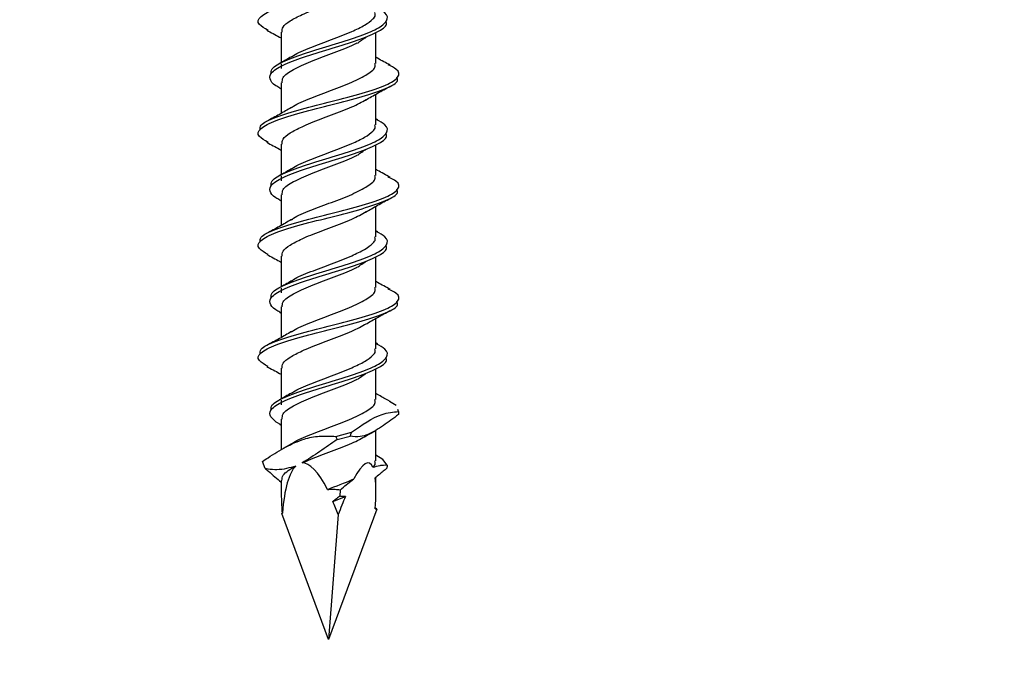
# Model space of a CAD drawing. Units: inches. Extents: x 0.1 to 10.8, y 0.2 to 8.4.
# Drawn here: x 4.2 to 4.5, y 4.4 to 4.6 of the extents above; entities that cross this region are included whole.
import ezdxf

# ---------------------------------------------------------------- set-up
doc = ezdxf.new("R2010")
doc.units = ezdxf.units.IN
doc.header["$MEASUREMENT"] = 0
doc.layers.add('FORMAT', color=7, linetype='Continuous')
doc.styles.add('SLDTEXTSTYLE0', font='TXT', dxfattribs={"width": 0.75})
doc.dimstyles.new('SLDDIMSTYLE4', dxfattribs={"dimtxt": 0.125, "dimasz": 0.13, "dimexe": 0, "dimexo": 0.0625, "dimgap": 0.03125, "dimtad": 0, "dimtih": 1, "dimtoh": 1, "dimdec": 3, "dimlfac": 0.5833333333333333, "dimrnd": 1e-09, "dimzin": 12, "dimdsep": 46, "dimtxsty": 'SLDTEXTSTYLE0', "dimsah": 1, "dimcen": 0.09, "dimadec": 0, "dimazin": 3, "dimtfac": 1, "dimtdec": 3, "dimtofl": 0, "dimtmove": 0, "dimatfit": 3, "dimfxl": 0, "dimfrac": 2, "dimtolj": 1, "dimtzin": 12, "dimarcsym": 0})

# ---------------------------------------------------------------- blocks, each defined once
blk = doc.blocks.new('_D_4')
at = {"layer": 'FORMAT'}
for p, q in [((2.980853791775663, 4.64563112409027), (2.980853791775663, 3.347588004649562)), ((4.587996648918521, 4.217059695518842), (4.587996648918521, 3.347588004649562)), ((3.606774439492065, 3.571806757632729), (3.568688502380727, 3.571806757632729)), ((3.568688502380727, 3.571806757632729), (3.568688502380727, 3.373369251666398)), ((4.196357765241841, 3.571806757632729), (4.234443702353179, 3.571806757632729)), ((4.234443702353179, 3.571806757632729), (4.234443702353179, 3.373369251666398)), ((2.980853791775663, 3.472588004649562), (3.268964669699049, 3.472588004649562)), ((4.587996648918521, 3.472588004649562), (4.297882839615819, 3.472588004649562)), ((3.568688502380727, 3.373369251666398), (3.606774439492065, 3.373369251666398)), ((4.234443702353179, 3.373369251666398), (4.196357765241841, 3.373369251666398))]:
    blk.add_line(p, q, dxfattribs=at)
for points in [[(2.980853791775663, 3.472588004649562), (3.110853791775663, 3.452588004649562), (3.110853791775663, 3.492588004649562)], [(4.587996648918521, 3.472588004649562), (4.457996648918521, 3.492588004649562), (4.457996648918521, 3.452588004649562)]]:
    blk.add_solid(points, dxfattribs=at)
at = {"layer": 'FORMAT', "char_height": 0.125, "attachment_point": 1, "style": 'SLDTEXTSTYLE0'}
for s, insert in [('11"', (3.294317851517232, 3.534502732887735)), ('279mm', (3.606774439492065, 3.534502732887735))]:
    blk.add_mtext(s, dxfattribs=dict(at, insert=insert))

msp = doc.modelspace()

# ---------------------------------------------------------------- hatches: boundary and pattern name
at = {"layer": 'FORMAT'}
h = msp.add_hatch(dxfattribs=at)
h.set_pattern_fill('AR-CONC', color=256, scale=0.5714285714285714, style=0)
h.set_pattern_definition([(50, (0, 0), (4.098629614861448, -0.358583628471972), [0.4285714285714285, -4.714285714285714]), (355, (0, 0), (-0.7928647635028572, 4.298240764000067), [0.3428571428571428, -3.771428571428571]), (100.4514, (0.3415524571428571, -0.02988194285714285), (3.305767895508695, 3.939654526062592), [0.3642296571428571, -4.006526354285714]), (46.1842, (0, 1.142857142857143), (6.098520277860825, -0.9458229390229604), [0.6428571428571428, -7.071428571428571]), (96.6356, (0.5082099714285714, 1.064038245714286), (5.34092974599259, 5.56638783371681), [0.5463445028571429, -6.009788571428571]), (351.1842, (0, 1.142857142857143), (5.340925400763584, 5.566392005287569), [0.5142857142857142, -5.657142857142857]), (21, (0.5714285714285714, 0.8571428571428571), (3.410897440676924, -2.300679375230507), [0.4285714285714285, -4.714285714285714]), (326, (0.5714285714285714, 0.8571428571428571), (1.390373325266185, 4.143714543124873), [0.3428571428571428, -3.771428571428571]), (71.4514, (0.8556699028571428, 0.6654193942857143), (4.8012721633228, 1.843031409771156), [0.3642296571428571, -4.006526354285714]), (37.50000000000001, (0, 0), (0.06948488752737499, 1.90225059332178), [0, -3.725714285714285, 0, -3.828571428571428, 0, -3.785714285714286]), (7.499999999999999, (0, 0), (1.503254499669421, 2.253781210756344), [0, -2.182857142857143, 0, -3.64, 0, -1.442857142857143]), (-32.5, (-1.274285714285714, 0), (3.050413920985194, -0.1288849813393129), [0, -1.428571428571428, 0, -4.457142857142856, 0, -5.914285714285714]), (-42.5, (-1.845714285714286, 0), (3.332492396242207, 0.572028470470387), [0, -1.857142857142857, 0, -2.96, 0, -4.199999999999999])])
h.paths.add_polyline_path([(4.587996648918521, 4.267059695518842), (4.587996648918521, 4.69563112409027), (2.980853791775664, 4.69563112409027), (2.980853791775664, 4.981345409804556), (2.695139506061378, 4.981345409804556), (2.695139506061378, 4.267059695518841)], flags=0)

# ---------------------------------------------------------------- linework, layer by layer
at = {"color": 7, "linetype": 'Continuous', "lineweight": 25}
for p, q in [((4.290228791775664, 4.555813053663137), (4.290228791775664, 4.548014182321268)), ((4.314335934632807, 4.547832615231775), (4.314335934632807, 4.555661400672534)), ((4.290228791775664, 4.547709377647807), (4.290228791775664, 4.546479391050854)), ((4.289875274268634, 4.541538535370441), (4.290228791775664, 4.541338822928832)), ((4.290228791775664, 4.542880284106205), (4.290228791775664, 4.535085863120363)), ((4.314335934632807, 4.532193558597311), (4.314335934632807, 4.539979108252727)), ((4.314817615481049, 4.533456016107777), (4.314335934632807, 4.533728468035553)), ((4.290228791775664, 4.527241625091707), (4.290228791775664, 4.519442753749839)), ((4.314335934632807, 4.519261186660347), (4.314335934632807, 4.527089972101106)), ((4.290228791775664, 4.51913794907638), (4.290228791775664, 4.517907962479425)), ((4.290228791775664, 4.514308855534775), (4.290228791775664, 4.506514434548935)), ((4.289875274268634, 4.512967106799013), (4.290228791775664, 4.512767394357404)), ((4.314335934632807, 4.503622130025883), (4.314335934632807, 4.511407679681297)), ((4.314817615481049, 4.504884587536347), (4.314335934632807, 4.505157039464124)), ((4.290228791775664, 4.498670196520279), (4.290228791775664, 4.49087132517841)), ((4.314335934632807, 4.490689758088918), (4.314335934632807, 4.498518543529677)), ((4.290228791775664, 4.490566520504951), (4.290228791775664, 4.489336533907997)), ((4.290228791775664, 4.485737426963347), (4.290228791775664, 4.477943005977506)), ((4.289875274268634, 4.484395678227584), (4.290228791775664, 4.484195965785975)), ((4.314335934632807, 4.475050701454454), (4.314335934632807, 4.482836251109869)), ((4.314817615481049, 4.476313158964919), (4.314335934632807, 4.476585610892696)), ((4.290228791775664, 4.47009876794885), (4.290228791775664, 4.462299896606981)), ((4.314335934632807, 4.462118329517489), (4.314335934632807, 4.469947114958248)), ((4.290228791775664, 4.461995091933522), (4.290228791775664, 4.460765105336568)), ((4.3179887454168, 4.461661969690678), (4.317410910799222, 4.461975232090241)), ((4.319554834350275, 4.460578909050061), (4.317798557077174, 4.461679469998995)), ((4.320099101262124, 4.459104783472362), (4.319911383283565, 4.45961321025261)), ((4.288887595136586, 4.456415577701952), (4.29017369666368, 4.455775522265456)), ((4.289875274268634, 4.455824249656156), (4.290228791775664, 4.455624537214546)), ((4.290228791775664, 4.457165998391918), (4.290228791775664, 4.449313958635774)), ((4.304120849969632, 4.4527311255752), (4.308171916354203, 4.453800192167939)), ((4.311720520299532, 4.452763036464874), (4.314068694225464, 4.454111371547162)), ((4.314335934632807, 4.446479272883026), (4.314335934632807, 4.45422306204467)), ((4.292827141895439, 4.450869259396195), (4.290692756315796, 4.449639005313703)), ((4.304457438229408, 4.451925133936403), (4.307760292961292, 4.452796259564237)), ((4.286130430147322, 4.444539497395159), (4.285451037337112, 4.446371376758311)), ((4.316132569484663, 4.446887901594982), (4.314335934632807, 4.447984616445938)), ((4.317200336668201, 4.445440235880581), (4.316132569484663, 4.446887901594982)), ((4.290228791775664, 4.441526441866538), (4.290228791775664, 4.438647934831813)), ((4.314335934632807, 4.438647934831813), (4.314335934632807, 4.442276899548396)), ((4.305250125165209, 4.439151208565377), (4.305122273062838, 4.437507137247433)), ((4.303419125720074, 4.436159697886922), (4.306577638389273, 4.437397093413977)), ((4.290380077068653, 4.433080970930229), (4.290516827391086, 4.433187994064849)), ((4.302282363204236, 4.400988266947412), (4.290380077068653, 4.433080970930229)), ((4.314611126415173, 4.434230901488016), (4.302282363204236, 4.400988266947412)), ((4.314611126415173, 4.434230901488016), (4.314182951816327, 4.434559804493056)), ((4.314183215820499, 4.434266608233859), (4.314611126415173, 4.434230901488016)), ((4.304755997631045, 4.432797140925826), (4.302282363204236, 4.400988266947412))]:
    msp.add_line(p, q, dxfattribs=at)
for major_axis, ratio, start_param, end_param in [((-0.006929865217447429, 0.04495884832654262), 0.2193634918974166, 5.694490054409199, 6.264786457532769), ((0.01029607372127295, 0.04496164065865838), 0.1393928665674823, 6.091995316156376, 6.74458546851657), ((-0.006929865217447429, 0.04495884832654262), 0.2193634918974166, 0.1530087390784996, 0.7392344963060958), ((0.01029607372127295, 0.04496164065865838), 0.1393928665674823, 5.577031350422604, 5.899405038130606), ((-0.01029607372127384, 0.04496164065865838), 0.1393928665675192, 0.5467999434832139, 0.7442780705519194), ((-0.006929865217447429, 0.04495884832654262), 0.2193634918974166, 5.463987779035772, 5.576226757404847), ((0.01029607372127295, 0.04496164065865838), 0.1393928665674823, 0.659639193937478, 0.8173078547723166)]:
    msp.add_ellipse((4.302282363204236, 4.400988266947412), major_axis=major_axis, ratio=ratio, start_param=start_param, end_param=end_param, dxfattribs=at)
for points, knots in [([(4.286920662526563, 4.556247232775938), (4.286015443895303, 4.556752492547168), (4.283892703906225, 4.557937327993793), (4.284608169645584, 4.559796580233394), (4.288483645382415, 4.561828091030956), (4.295185734544638, 4.563859512613751), (4.303246861548245, 4.565894111542027), (4.311190792724805, 4.567934243278115), (4.317153400840708, 4.569980916024735), (4.320210179274705, 4.571602507265254), (4.319824894252763, 4.572541737152408), (4.319717959670585, 4.572802417297838)], [0, 0, 0, 0, 0.09143614630011, 0.214417995272829, 0.3373347467847283, 0.460253311988682, 0.5832405676571111, 0.7063620944860398, 0.8296088801488813, 0.952708508842799, 1, 1, 1, 1]), ([(4.290509652562362, 4.555813053663137), (4.290486817066048, 4.556239872763754), (4.290435713459891, 4.557195052144064), (4.292378158792511, 4.558657886253239), (4.29499079658701, 4.56005098205049), (4.298584519025786, 4.561558819387855), (4.303067517237967, 4.563246155878046), (4.308379898595511, 4.56523579299042), (4.310751539511338, 4.566553047408295), (4.311896061323494, 4.567188736564842)], [0, 0, 0, 0, 0.1122117706333164, 0.2511189620657387, 0.3907948962356877, 0.4756038306642381, 0.6542819349315084, 0.8331611401680262, 1, 1, 1, 1]), ([(4.287630986095001, 4.545125525794332), (4.287635182228017, 4.545570525522401), (4.287645768710664, 4.546693221557207), (4.290938580359831, 4.548491966904685), (4.296490054625109, 4.550523210691248), (4.303295288489958, 4.55255719302048), (4.309870709311968, 4.554596078406475), (4.314981435224142, 4.556642719676173), (4.317485007972289, 4.5586830192399), (4.317357746105288, 4.560493501081927), (4.315286436774239, 4.561623908005605), (4.314456489085691, 4.562076847892159)], [0, 0, 0, 0, 0.07880473057734848, 0.1988175564217081, 0.318821135856132, 0.4388837516956837, 0.5590725395716613, 0.6794147381188405, 0.7996347699134972, 0.9197161635478112, 1, 1, 1, 1]), ([(4.289899562046762, 4.54153595330119), (4.289546552334646, 4.541733333581106), (4.288188963900987, 4.542492409538084), (4.287038925029212, 4.543857484038702), (4.287650990559729, 4.545671745674462), (4.290869914457368, 4.547599687864403), (4.296510963649588, 4.549630200869204), (4.303280334273454, 4.551664368262109), (4.309909656232251, 4.55370324464724), (4.314840494150729, 4.555749736425975), (4.317331537035476, 4.557354314695125), (4.31698596460256, 4.558275879596879), (4.316894957001494, 4.5585185766495)], [0, 0, 0, 0, 0.03557565305759683, 0.1368152021130003, 0.2378408854886139, 0.3575944715524378, 0.4773388311795019, 0.5971420996871182, 0.7170712676868648, 0.8371535149753261, 0.9571138594037436, 1, 1, 1, 1]), ([(4.292872562331384, 4.549450593731929), (4.293034651057855, 4.549582098925214), (4.294031388926979, 4.550390768405115), (4.297740038437675, 4.551876206980406), (4.303065071211543, 4.553910808357778), (4.308027999031041, 4.555802945785423), (4.311658160698916, 4.557560577916596), (4.313458068568348, 4.558924484681853), (4.314347343965809, 4.560001154683328), (4.314151348081873, 4.560540816616557), (4.314069933213004, 4.56076498716874)], [0, 0, 0, 0, 0.03488534769657611, 0.2145216874959281, 0.3942527134421204, 0.5741860254136208, 0.7159742775970007, 0.8568912738261172, 0.9405539650043246, 1, 1, 1, 1]), ([(4.286540793768332, 4.556275699768701), (4.287637306908031, 4.555697267355796), (4.288888830944134, 4.555037063622888), (4.290081117853856, 4.554349929406372), (4.290228791775664, 4.55426482253844)], [0, 0, 0, 0, 0.8761422937684819, 0.9999999999999999, 0.9999999999999999, 0.9999999999999999, 0.9999999999999999]), ([(4.309623719971465, 4.552995003155999), (4.309991669214441, 4.553253930638128), (4.310728810333494, 4.553772660048701), (4.311507380220297, 4.554288946776794), (4.31189732139945, 4.554547525305126)], [0, 0, 0, 0, 0.4991571267237642, 1, 1, 1, 1]), ([(4.290500202005015, 4.542880284106205), (4.290493242023775, 4.543325073515559), (4.290475672673775, 4.544447872635199), (4.293138225302195, 4.546245910635349), (4.297631335548391, 4.548277268375624), (4.3030310005287, 4.550311339806674), (4.307401401820304, 4.551895972861154), (4.309096813193364, 4.552804224884327), (4.309520548012996, 4.553031224663457)], [0, 0, 0, 0, 0.1314229268044024, 0.3317559802744641, 0.5320724948659439, 0.7324945961050714, 0.9331422710314919, 1, 1, 1, 1]), ([(4.292811175380459, 4.549506316534742), (4.292312234748454, 4.549211005816699), (4.29130857605566, 4.548616964862267), (4.290269592893312, 4.548034592665975), (4.289747110927422, 4.547741730393491)], [0, 0, 0, 0, 0.4971218159984923, 1, 1, 1, 1]), ([(4.317988745416801, 4.547376255404964), (4.316901526487697, 4.547950120804435), (4.315660942675561, 4.548604936597163), (4.314481714534318, 4.549287230128165), (4.314335934632807, 4.549371577406077)], [0, 0, 0, 0, 0.8763768465041005, 1, 1, 1, 1]), ([(4.284840721589243, 4.530838072831995), (4.284812757895445, 4.531264846611322), (4.284740378673999, 4.532369477283675), (4.28859467860789, 4.534149416376891), (4.295152974170318, 4.536180966920822), (4.303266828902404, 4.538215540455309), (4.311143652538338, 4.540255644665065), (4.31732206022387, 4.542302453056426), (4.320371691511394, 4.544341480923793), (4.320413069245523, 4.54605048008266), (4.318243048470712, 4.547079929843807), (4.31750081142713, 4.547432044328654)], [0, 0, 0, 0, 0.0771883093612746, 0.1997886894598879, 0.3223908785823533, 0.4450615813691493, 0.5678662097202899, 0.6907957745057209, 0.8135785610847449, 0.9362361414753811, 0.9999999999999999, 0.9999999999999999, 0.9999999999999999, 0.9999999999999999]), ([(4.292870719218313, 4.536516587717446), (4.293033351596447, 4.536648564534628), (4.294030436122167, 4.537457702565295), (4.297742161047047, 4.538943732724469), (4.303057042415043, 4.540977806366428), (4.308438002289013, 4.543016755172339), (4.312401498416653, 4.545063041661928), (4.314411843342506, 4.546667857754137), (4.314133038369701, 4.547589700930022), (4.314059570650825, 4.547832615231775)], [0, 0, 0, 0, 0.03505021861079897, 0.2148897470525955, 0.3948240687417769, 0.5749609052642193, 0.7553438451520839, 0.935530814156518, 1, 1, 1, 1]), ([(4.286920662526563, 4.52767580420451), (4.286015443895303, 4.528181063975739), (4.283892703906225, 4.529365899422364), (4.284608169645584, 4.531225151661966), (4.288483645382415, 4.533256662459528), (4.295185734544638, 4.535288084042323), (4.303246861548245, 4.537322682970599), (4.311190792724805, 4.539362814706686), (4.317153400840707, 4.541409487453306), (4.320210179274705, 4.543031078693825), (4.319824894252763, 4.543970308580979), (4.319717959670585, 4.54423098872641)], [0, 0, 0, 0, 0.0914361463001097, 0.2144179952728287, 0.337334746784728, 0.4602533119886822, 0.5832405676571106, 0.7063620944860395, 0.8296088801488813, 0.9527085088427989, 1, 1, 1, 1]), ([(4.311720520299533, 4.538477322179159), (4.312731984789759, 4.539066667838489), (4.314781667894324, 4.540260947867444), (4.316933813874017, 4.541408646049041), (4.318023932640139, 4.541989985482987)], [0, 0, 0, 0, 0.4934735950033007, 1, 1, 1, 1]), ([(4.290509652562362, 4.527241625091707), (4.290486817066048, 4.527668444192326), (4.290435713459891, 4.528623623572636), (4.292378158792511, 4.530086457681811), (4.29499079658701, 4.531479553479062), (4.298584519025786, 4.532987390816427), (4.303067517237967, 4.534674727306617), (4.308379898595511, 4.536664364418992), (4.310751539511338, 4.537981618836866), (4.311896061323494, 4.538617307993413)], [0, 0, 0, 0, 0.1122117706333165, 0.2511189620657384, 0.3907948962356883, 0.4756038306642386, 0.6542819349315075, 0.8331611401680253, 1, 1, 1, 1]), ([(4.292827141895439, 4.536583545110481), (4.291823591233159, 4.535996232824957), (4.289793235703634, 4.534807999095172), (4.287656556548288, 4.533667381709893), (4.28657598099167, 4.533090541119249)], [0, 0, 0, 0, 0.4942733662585118, 1, 1, 1, 1]), ([(4.287630986095001, 4.516554097222904), (4.287635182228017, 4.516999096950973), (4.287645768710664, 4.518121792985778), (4.290938580359831, 4.519920538333256), (4.296490054625109, 4.521951782119819), (4.303295288489958, 4.523985764449051), (4.309870709311968, 4.526024649835047), (4.314981435224142, 4.528071291104744), (4.317485007972289, 4.53011159066847), (4.317357746105288, 4.531922072510499), (4.315286436774239, 4.533052479434176), (4.314456489085691, 4.533505419320731)], [0, 0, 0, 0, 0.07880473057734855, 0.1988175564217083, 0.3188211358561321, 0.4388837516956839, 0.5590725395716615, 0.6794147381188401, 0.7996347699134968, 0.9197161635478108, 1, 1, 1, 1]), ([(4.292872562331384, 4.5208791651605), (4.293034651057855, 4.521010670353785), (4.294031388926979, 4.521819339833686), (4.297740038437675, 4.523304778408978), (4.303065071211543, 4.52533937978635), (4.308027999031041, 4.527231517213995), (4.311658160698916, 4.528989149345167), (4.313458068568348, 4.530353056110425), (4.314347343965808, 4.531429726111899), (4.314151348081873, 4.531969388045129), (4.314069933213004, 4.532193558597311)], [0, 0, 0, 0, 0.03488534769657689, 0.2145216874959289, 0.3942527134421212, 0.5741860254136216, 0.7159742775970006, 0.8568912738261175, 0.9405539650043246, 1, 1, 1, 1]), ([(4.289899562046762, 4.512964524729761), (4.289546552334646, 4.513161905009677), (4.288188963900987, 4.513920980966656), (4.287038925029212, 4.515286055467274), (4.287650990559729, 4.517100317103034), (4.290869914457368, 4.519028259292974), (4.296510963649588, 4.521058772297776), (4.303280334273454, 4.52309293969068), (4.30990965623225, 4.525131816075811), (4.314840494150729, 4.527178307854546), (4.317331537035476, 4.528782886123697), (4.316985964602559, 4.52970445102545), (4.316894957001494, 4.529947148078071)], [0, 0, 0, 0, 0.03557565305759579, 0.1368152021129974, 0.2378408854886088, 0.35759447155243, 0.4773388311794922, 0.5971420996871061, 0.7170712676868504, 0.8371535149753088, 0.9571138594037238, 0.9999999999999999, 0.9999999999999999, 0.9999999999999999, 0.9999999999999999]), ([(4.286540793768332, 4.527704271197273), (4.28763730690803, 4.527125838784368), (4.288888830944133, 4.526465635051459), (4.290081117853856, 4.525778500834942), (4.290228791775664, 4.525693393967011)], [0, 0, 0, 0, 0.8761422937684819, 0.9999999999999999, 0.9999999999999999, 0.9999999999999999, 0.9999999999999999]), ([(4.309623719971465, 4.524423574584571), (4.309991669214441, 4.524682502066699), (4.310728810333494, 4.525201231477272), (4.311507380220298, 4.525717518205365), (4.31189732139945, 4.525976096733697)], [0, 0, 0, 0, 0.499157126723776, 1, 1, 1, 1]), ([(4.290500202005015, 4.514308855534775), (4.290493242023775, 4.514753644944131), (4.290475672673775, 4.51587644406377), (4.293138225302195, 4.517674482063921), (4.297631335548391, 4.519705839804196), (4.3030310005287, 4.521739911235246), (4.307401401820304, 4.523324544289726), (4.309096813193364, 4.524232796312899), (4.309520548012996, 4.524459796092029)], [0, 0, 0, 0, 0.1314229268044023, 0.3317559802744647, 0.5320724948659439, 0.732494596105071, 0.933142271031493, 1, 1, 1, 1]), ([(4.292811175380458, 4.520934887963314), (4.292312234748453, 4.520639577245269), (4.29130857605566, 4.520045536290839), (4.290269592893312, 4.519463164094547), (4.289747110927422, 4.519170301822062)], [0, 0, 0, 0, 0.4971218159984778, 0.9999999999999999, 0.9999999999999999, 0.9999999999999999, 0.9999999999999999]), ([(4.3179887454168, 4.518804826833534), (4.316901526487697, 4.519378692233007), (4.315660942675561, 4.520033508025734), (4.314481714534318, 4.520715801556737), (4.314335934632807, 4.520800148834649)], [0, 0, 0, 0, 0.8763768465040874, 1, 1, 1, 1]), ([(4.284840721589243, 4.502266644260566), (4.284812757895445, 4.502693418039893), (4.284740378673999, 4.503798048712246), (4.28859467860789, 4.505577987805464), (4.295152974170318, 4.507609538349393), (4.303266828902404, 4.509644111883881), (4.311143652538338, 4.511684216093637), (4.31732206022387, 4.513731024484997), (4.320371691511394, 4.515770052352364), (4.320413069245523, 4.517479051511232), (4.318243048470712, 4.518508501272379), (4.31750081142713, 4.518860615757226)], [0, 0, 0, 0, 0.0771883093612746, 0.1997886894598879, 0.3223908785823528, 0.4450615813691494, 0.56786620972029, 0.690795774505721, 0.8135785610847448, 0.936236141475381, 1, 1, 1, 1]), ([(4.292870719218313, 4.507945159146018), (4.293033351596447, 4.5080771359632), (4.294030436122167, 4.508886273993866), (4.297742161047047, 4.510372304153041), (4.303057042415042, 4.512406377794999), (4.308438002289013, 4.514445326600911), (4.312401498416653, 4.516491613090499), (4.314411843342506, 4.518096429182708), (4.314133038369701, 4.519018272358593), (4.314059570650825, 4.519261186660347)], [0, 0, 0, 0, 0.03505021861079897, 0.2148897470525969, 0.3948240687417778, 0.5749609052642191, 0.7553438451520839, 0.935530814156518, 1, 1, 1, 1]), ([(4.286920662526563, 4.499104375633081), (4.286015443895303, 4.499609635404311), (4.283892703906225, 4.500794470850936), (4.284608169645584, 4.502653723090536), (4.288483645382415, 4.504685233888099), (4.295185734544638, 4.506716655470894), (4.303246861548245, 4.50875125439917), (4.311190792724804, 4.510791386135257), (4.317153400840708, 4.512838058881878), (4.320210179274705, 4.514459650122396), (4.319824894252763, 4.515398880009551), (4.319717959670585, 4.515659560154981)], [0, 0, 0, 0, 0.0914361463001099, 0.2144179952728289, 0.3373347467847282, 0.4602533119886819, 0.5832405676571109, 0.7063620944860396, 0.8296088801488816, 0.9527085088427988, 0.9999999999999999, 0.9999999999999999, 0.9999999999999999, 0.9999999999999999]), ([(4.311720520299532, 4.509905893607731), (4.312731984789759, 4.51049523926706), (4.314781667894324, 4.511689519296016), (4.316933813874017, 4.512837217477612), (4.318023932640139, 4.513418556911558)], [0, 0, 0, 0, 0.493473595003299, 1, 1, 1, 1]), ([(4.290509652562362, 4.498670196520279), (4.290486817066048, 4.499097015620896), (4.290435713459891, 4.500052195001207), (4.292378158792511, 4.501515029110382), (4.29499079658701, 4.502908124907633), (4.298584519025786, 4.504415962244999), (4.303067517237967, 4.506103298735188), (4.308379898595511, 4.508092935847563), (4.310751539511338, 4.509410190265437), (4.311896061323494, 4.510045879421985)], [0, 0, 0, 0, 0.1122117706333162, 0.2511189620657389, 0.3907948962356875, 0.4756038306642393, 0.654281934931508, 0.8331611401680262, 0.9999999999999999, 0.9999999999999999, 0.9999999999999999, 0.9999999999999999]), ([(4.292827141895439, 4.508012116539052), (4.291823591233159, 4.507424804253529), (4.289793235703634, 4.506236570523743), (4.287656556548288, 4.505095953138465), (4.28657598099167, 4.504519112547821)], [0, 0, 0, 0, 0.4942733662585133, 1, 1, 1, 1]), ([(4.287630986095001, 4.487982668651475), (4.287635182228017, 4.488427668379544), (4.287645768710664, 4.489550364414349), (4.290938580359831, 4.491349109761828), (4.296490054625109, 4.493380353548391), (4.303295288489958, 4.495414335877623), (4.309870709311968, 4.497453221263619), (4.314981435224142, 4.499499862533315), (4.317485007972289, 4.501540162097042), (4.317357746105288, 4.50335064393907), (4.315286436774239, 4.504481050862748), (4.314456489085691, 4.504933990749302)], [0, 0, 0, 0, 0.07880473057734849, 0.198817556421708, 0.318821135856132, 0.4388837516956838, 0.5590725395716613, 0.6794147381188405, 0.7996347699134971, 0.9197161635478112, 1, 1, 1, 1]), ([(4.292872562331384, 4.492307736589072), (4.293034651057855, 4.492439241782356), (4.294031388926979, 4.493247911262258), (4.297740038437675, 4.494733349837549), (4.303065071211543, 4.49676795121492), (4.308027999031041, 4.498660088642566), (4.311658160698916, 4.500417720773739), (4.313458068568348, 4.501781627538996), (4.314347343965808, 4.50285829754047), (4.314151348081873, 4.5033979594737), (4.314069933213004, 4.503622130025883)], [0, 0, 0, 0, 0.0348853476965761, 0.2145216874959282, 0.3942527134421203, 0.5741860254136216, 0.7159742775970005, 0.8568912738261167, 0.9405539650043242, 1, 1, 1, 1]), ([(4.289899562046762, 4.484393096158333), (4.289546552334646, 4.484590476438249), (4.288188963900987, 4.485349552395227), (4.287038925029212, 4.486714626895846), (4.287650990559729, 4.488528888531605), (4.290869914457368, 4.490456830721546), (4.296510963649588, 4.492487343726348), (4.303280334273453, 4.494521511119252), (4.30990965623225, 4.496560387504382), (4.314840494150729, 4.498606879283117), (4.317331537035476, 4.500211457552268), (4.316985964602559, 4.501133022454022), (4.316894957001494, 4.501375719506642)], [0, 0, 0, 0, 0.0355756530575961, 0.1368152021129976, 0.237840885488609, 0.3575944715524307, 0.4773388311794923, 0.597142099687106, 0.7170712676868503, 0.8371535149753089, 0.957113859403724, 1, 1, 1, 1]), ([(4.286540793768332, 4.499132842625844), (4.28763730690803, 4.498554410212939), (4.288888830944133, 4.497894206480031), (4.290081117853855, 4.497207072263514), (4.290228791775664, 4.497121965395584)], [0, 0, 0, 0, 0.8761422937684922, 1, 1, 1, 1]), ([(4.290500202005014, 4.485737426963347), (4.290493242023775, 4.486182216372702), (4.290475672673775, 4.487305015492342), (4.293138225302195, 4.489103053492492), (4.297631335548391, 4.491134411232767), (4.3030310005287, 4.493168482663817), (4.307401401820304, 4.494753115718296), (4.309096813193364, 4.495661367741469), (4.309520548012996, 4.495888367520601)], [0, 0, 0, 0, 0.1314229268044023, 0.3317559802744641, 0.5320724948659443, 0.732494596105072, 0.9331422710314923, 1, 1, 1, 1]), ([(4.309623719971465, 4.495852146013142), (4.309991669214441, 4.49611107349527), (4.310728810333494, 4.496629802905844), (4.311507380220297, 4.497146089633937), (4.31189732139945, 4.497404668162269)], [0, 0, 0, 0, 0.4991571267237667, 0.9999999999999999, 0.9999999999999999, 0.9999999999999999, 0.9999999999999999]), ([(4.292811175380458, 4.492363459391886), (4.292312234748453, 4.492068148673841), (4.29130857605566, 4.49147410771941), (4.290269592893312, 4.490891735523118), (4.289747110927422, 4.490598873250634)], [0, 0, 0, 0, 0.4971218159984699, 1, 1, 1, 1]), ([(4.292870719218313, 4.479373730574588), (4.293033351596447, 4.479505707391771), (4.294030436122167, 4.480314845422438), (4.297742161047047, 4.481800875581612), (4.303057042415043, 4.483834949223571), (4.308438002289013, 4.485873898029483), (4.312401498416653, 4.48792018451907), (4.314411843342506, 4.489525000611279), (4.314133038369701, 4.490446843787164), (4.314059570650825, 4.490689758088918)], [0, 0, 0, 0, 0.03505021861079996, 0.2148897470525973, 0.3948240687417786, 0.5749609052642197, 0.755343845152084, 0.935530814156518, 1, 1, 1, 1]), ([(4.3179887454168, 4.490233398262107), (4.316901526487697, 4.490807263661578), (4.31566094267556, 4.491462079454306), (4.314481714534318, 4.492144372985308), (4.314335934632807, 4.49222872026322)], [0, 0, 0, 0, 0.8763768465040869, 1, 1, 1, 1]), ([(4.284840721589243, 4.473695215689137), (4.284812757895445, 4.474121989468464), (4.284740378673999, 4.475226620140818), (4.28859467860789, 4.477006559234035), (4.295152974170318, 4.479038109777964), (4.303266828902403, 4.481072683312452), (4.311143652538338, 4.483112787522209), (4.31732206022387, 4.485159595913569), (4.320371691511394, 4.487198623780936), (4.320413069245523, 4.488907622939803), (4.318243048470711, 4.48993707270095), (4.31750081142713, 4.490289187185796)], [0, 0, 0, 0, 0.07718830936127466, 0.199788689459888, 0.322390878582353, 0.4450615813691496, 0.5678662097202897, 0.6907957745057208, 0.8135785610847448, 0.9362361414753811, 1, 1, 1, 1]), ([(4.286920662526563, 4.470532947061653), (4.286015443895303, 4.471038206832882), (4.283892703906225, 4.472223042279508), (4.284608169645584, 4.474082294519108), (4.288483645382415, 4.47611380531667), (4.295185734544638, 4.478145226899466), (4.303246861548245, 4.480179825827742), (4.311190792724804, 4.482219957563829), (4.317153400840707, 4.48426663031045), (4.320210179274705, 4.485888221550969), (4.319824894252763, 4.486827451438122), (4.319717959670585, 4.487088131583553)], [0, 0, 0, 0, 0.09143614630010984, 0.2144179952728288, 0.3373347467847281, 0.4602533119886822, 0.5832405676571112, 0.7063620944860395, 0.8296088801488813, 0.9527085088427989, 1, 1, 1, 1]), ([(4.311720520299532, 4.481334465036302), (4.312731984789759, 4.481923810695632), (4.314781667894324, 4.483118090724586), (4.316933813874017, 4.484265788906184), (4.318023932640139, 4.48484712834013)], [0, 0, 0, 0, 0.493473595003304, 1, 1, 1, 1]), ([(4.290509652562362, 4.47009876794885), (4.290486817066048, 4.470525587049469), (4.290435713459891, 4.471480766429779), (4.292378158792511, 4.472943600538954), (4.29499079658701, 4.474336696336205), (4.298584519025786, 4.47584453367357), (4.303067517237967, 4.47753187016376), (4.308379898595511, 4.479521507276135), (4.310751539511338, 4.480838761694009), (4.311896061323494, 4.481474450850556)], [0, 0, 0, 0, 0.1122117706333162, 0.2511189620657389, 0.3907948962356875, 0.4756038306642382, 0.6542819349315074, 0.8331611401680264, 1, 1, 1, 1]), ([(4.292827141895439, 4.479440687967624), (4.291823591233159, 4.478853375682101), (4.289793235703634, 4.477665141952315), (4.287656556548288, 4.476524524567036), (4.28657598099167, 4.475947683976393)], [0, 0, 0, 0, 0.4942733662585168, 1, 1, 1, 1]), ([(4.287630986095001, 4.459411240080046), (4.287635182228017, 4.459856239808116), (4.287645768710664, 4.46097893584292), (4.290938580359831, 4.462777681190399), (4.296490054625109, 4.464808924976962), (4.303295288489958, 4.466842907306194), (4.309870709311968, 4.46888179269219), (4.314981435224142, 4.470928433961887), (4.317485007972289, 4.472968733525613), (4.317357746105288, 4.474779215367642), (4.315286436774239, 4.47590962229132), (4.314456489085691, 4.476362562177874)], [0, 0, 0, 0, 0.07880473057734873, 0.1988175564217082, 0.3188211358561322, 0.4388837516956839, 0.5590725395716614, 0.6794147381188399, 0.7996347699134969, 0.9197161635478109, 1, 1, 1, 1]), ([(4.292872562331384, 4.463736308017643), (4.293034651057855, 4.463867813210928), (4.294031388926979, 4.464676482690829), (4.297740038437675, 4.466161921266121), (4.303065071211543, 4.468196522643492), (4.308027999031041, 4.470088660071138), (4.311658160698916, 4.471846292202311), (4.313458068568348, 4.473210198967568), (4.314347343965808, 4.474286868969042), (4.314151348081873, 4.474826530902271), (4.314069933213004, 4.475050701454454)], [0, 0, 0, 0, 0.03488534769657654, 0.2145216874959287, 0.3942527134421208, 0.5741860254136212, 0.7159742775970002, 0.856891273826117, 0.9405539650043242, 1, 1, 1, 1]), ([(4.288887595136588, 4.456415577701951), (4.288237145456209, 4.456990586641394), (4.28693762015198, 4.458139389830183), (4.2876837603157, 4.459958691918894), (4.290860513356034, 4.461885048721524), (4.296513483895052, 4.46391600990199), (4.303279657975723, 4.465950057122828), (4.309909838150559, 4.467988965772061), (4.314840444087154, 4.470035448829579), (4.317331540802283, 4.471640029122451), (4.316985965387772, 4.472561593912112), (4.316894957001494, 4.472804290935215)], [0, 0, 0, 0, 0.1049740701552899, 0.2097263855607457, 0.3338974379024733, 0.4580589234629501, 0.5822814909327949, 0.7066346020710256, 0.831146439281653, 0.955531876883613, 1, 1, 1, 1]), ([(4.286540793768332, 4.470561414054416), (4.28763730690803, 4.46998298164151), (4.288888830944133, 4.469322777908602), (4.290081117853855, 4.468635643692085), (4.290228791775664, 4.468550536824154)], [0, 0, 0, 0, 0.8761422937684876, 1, 1, 1, 1]), ([(4.309623719971465, 4.467280717441714), (4.309991669214441, 4.467539644923843), (4.310728810333494, 4.468058374334415), (4.311507380220297, 4.468574661062508), (4.31189732139945, 4.468833239590841)], [0, 0, 0, 0, 0.4991571267237827, 1, 1, 1, 1]), ([(4.290500202005014, 4.457165998391918), (4.290493242023775, 4.457610787801274), (4.290475672673775, 4.458733586920913), (4.293138225302195, 4.460531624921064), (4.29763133554839, 4.462562982661338), (4.3030310005287, 4.464597054092389), (4.307401401820304, 4.466181687146868), (4.309096813193364, 4.467089939170041), (4.309520548012996, 4.467316938949172)], [0, 0, 0, 0, 0.1314229268044022, 0.3317559802744647, 0.5320724948659449, 0.7324945961050725, 0.933142271031493, 1, 1, 1, 1]), ([(4.292811175380458, 4.463792030820456), (4.292312234748453, 4.463496720102412), (4.29130857605566, 4.462902679147982), (4.290269592893312, 4.46232030695169), (4.289747110927422, 4.462027444679205)], [0, 0, 0, 0, 0.4971218159984725, 1, 1, 1, 1]), ([(4.317410910799222, 4.461975232090241), (4.3165194668474, 4.462446093415037), (4.315474716458928, 4.462997931307923), (4.314481656087937, 4.463572918239048), (4.314335934632807, 4.463657291691792)], [0, 0, 0, 0, 0.8532602252727214, 1, 1, 1, 1]), ([(4.292870719218313, 4.45080230200316), (4.293033351596447, 4.450934278820342), (4.294030436122166, 4.451743416851009), (4.297742161047047, 4.453229447010183), (4.303057042415042, 4.455263520652142), (4.308438002289013, 4.457302469458054), (4.312401498416653, 4.459348755947642), (4.314411843342506, 4.460953572039851), (4.314133038369701, 4.461875415215736), (4.314059570650825, 4.462118329517489)], [0, 0, 0, 0, 0.03505021861079941, 0.2148897470525968, 0.3948240687417782, 0.5749609052642201, 0.7553438451520839, 0.935530814156518, 1, 1, 1, 1]), ([(4.320122510925043, 4.458317171065087), (4.319478824705101, 4.457839544836162), (4.317546955003184, 4.45640606434223), (4.314298804337685, 4.45408122077151), (4.310680408692647, 4.452433167974614), (4.30861986456924, 4.452689379135433), (4.307760292961292, 4.452796259564237)], [0, 0, 0, 0, 0.1534489063959057, 0.4605400642019259, 0.7749601965952567, 0.9999999999999999, 0.9999999999999999, 0.9999999999999999, 0.9999999999999999]), ([(4.308171916354203, 4.453800192167939), (4.310794524524182, 4.455649353952436), (4.314867495521558, 4.458521144868032), (4.318725342815788, 4.458951526804702), (4.320099101262123, 4.459104783472362)], [0, 0, 0, 0, 0.64390543700628, 1, 1, 1, 1]), ([(4.320099101262123, 4.459104783472362), (4.320103646140589, 4.458973955326989), (4.320110463677345, 4.458777706803142), (4.320117781847543, 4.458514837394989), (4.320120934552736, 4.458383060390984), (4.320122510925043, 4.458317171065087)], [0, 0, 0, 0, 0.499972775529832, 0.7499832614986389, 1, 1, 1, 1]), ([(4.307760292961292, 4.452796259564237), (4.307815915217788, 4.452933091665678), (4.307911867130763, 4.453169135701223), (4.308049208427923, 4.453503697254969), (4.308131013444061, 4.453701359882608), (4.308171916354203, 4.453800192167939)], [0, 0, 0, 0, 0.408139802841147, 0.7040669924287846, 1, 1, 1, 1]), ([(4.285451037337112, 4.446371376758311), (4.285930186030446, 4.446684017615556), (4.287901189655387, 4.447970082404018), (4.291311385127047, 4.450101968914784), (4.295643295570745, 4.452080870376596), (4.299946338637469, 4.452974046592606), (4.302715085878722, 4.452812929076503), (4.304120849969635, 4.452731125575201)], [0, 0, 0, 0, 0.08567992433768408, 0.3524489241109393, 0.6024116206729238, 0.798134167577752, 1, 1, 1, 1]), ([(4.295535116183244, 4.44596747341322), (4.296269414000996, 4.446285836651228), (4.298550753329501, 4.447274937473888), (4.303079130742727, 4.448959811359274), (4.308377220818916, 4.4509502240203), (4.310750667886797, 4.452267380423254), (4.311896061323494, 4.452903022279127)], [0, 0, 0, 0, 0.1392124489839493, 0.4325095720106729, 0.7261367989186772, 1, 1, 1, 1]), ([(4.304457438229408, 4.451925133936403), (4.303723593457062, 4.451418975103439), (4.30225590487163, 4.450406658099147), (4.299324721487475, 4.448349630405589), (4.297053182824285, 4.446921734549544), (4.295535116183244, 4.44596747341322)], [0, 0, 0, 0, 0.2490810248687888, 0.4981617241459345, 1, 1, 1, 1]), ([(4.304120849969635, 4.452731125575201), (4.304149758150658, 4.452662633341277), (4.304207574511811, 4.452525648875546), (4.304320059645549, 4.452257093081993), (4.304402959837944, 4.452056774544244), (4.304457438229408, 4.451925133936403)], [0, 0, 0, 0, 0.25531164809193, 0.5106232882983301, 0.9999999999999999, 0.9999999999999999, 0.9999999999999999, 0.9999999999999999]), ([(4.313581794508668, 4.444857925447946), (4.313867662607815, 4.44517415710752), (4.314356652609769, 4.445715085319846), (4.31415407999482, 4.446254998122157), (4.314069933213004, 4.446479272883026)], [0, 0, 0, 0, 0.5846092926335851, 1, 1, 1, 1]), ([(4.293930318285239, 4.445190169121112), (4.292360211037476, 4.444727533134435), (4.290092337331131, 4.444059298533715), (4.287384169509112, 4.444329644704053), (4.2863813879614, 4.444497491716591), (4.286130430147322, 4.444539497395159)], [0, 0, 0, 0, 0.6278451855860441, 0.9068639037713075, 1, 1, 1, 1]), ([(4.286130430147322, 4.444539497395159), (4.286405613135091, 4.444314157904239), (4.287238882932878, 4.443631817060593), (4.288605332089824, 4.442488586069478), (4.289695172768909, 4.441558564582679), (4.290228791775664, 4.441103197893244)], [0, 0, 0, 0, 0.2010574857923755, 0.6088135458080071, 1, 1, 1, 1]), ([(4.290414905624561, 4.441526441866538), (4.290432497278458, 4.441971094538619), (4.290480673542892, 4.443188814307203), (4.292590744023572, 4.444412998253555), (4.293930318285238, 4.445190169121112)], [0, 0, 0, 0, 0.3651518876117208, 1, 1, 1, 1]), ([(4.313581794508668, 4.444857925447946), (4.314196280594914, 4.445060590342801), (4.315123884422336, 4.445366525231091), (4.316318791753916, 4.445469019391541), (4.316906077259124, 4.445449843807289), (4.317200336668201, 4.445440235880581)], [0, 0, 0, 0, 0.4947395903900033, 0.7468392660059396, 1, 1, 1, 1]), ([(4.317172091386992, 4.44465233666439), (4.316852504936154, 4.44438697485326), (4.316213332877124, 4.443856251930675), (4.315214439093914, 4.443021522699461), (4.314535753321815, 4.442446519200264), (4.314176124694552, 4.442141830745624)], [0, 0, 0, 0, 0.3197794859363203, 0.639558128716401, 0.9999999999999999, 0.9999999999999999, 0.9999999999999999, 0.9999999999999999]), ([(4.317200336668201, 4.445440235880581), (4.317198156041903, 4.445372182675355), (4.317193794789461, 4.445236076269669), (4.317184645542639, 4.444973578356076), (4.317177033731109, 4.444778803710802), (4.317172091386992, 4.44465233666439)], [0, 0, 0, 0, 0.2596435294521365, 0.5192870407207913, 1, 1, 1, 1]), ([(4.301995349634888, 4.439223115829686), (4.304219144352204, 4.440061054636796), (4.306595536679201, 4.44095649311239), (4.308583867524429, 4.441831064062106), (4.308711546161829, 4.441887223743699)], [0, 0, 0, 0, 0.9357860198632689, 1, 1, 1, 1]), ([(4.305250125165209, 4.439151208565377), (4.305393664635536, 4.43926711386929), (4.306041497252508, 4.439790225987394), (4.307193660384891, 4.44072253856235), (4.308205546915238, 4.441498966713275), (4.308711546161827, 4.441887223743699)], [0, 0, 0, 0, 0.1245745656342405, 0.5622388509489251, 0.9999999999999999, 0.9999999999999999, 0.9999999999999999, 0.9999999999999999]), ([(4.301995349634889, 4.439223115829685), (4.302451968278675, 4.439244854295974), (4.303315191930579, 4.439285950205028), (4.304405672590701, 4.439233700682438), (4.305034922260892, 4.439172231111474), (4.305250125165209, 4.439151208565377)], [0, 0, 0, 0, 0.4249359841312399, 0.8033285478786563, 1, 1, 1, 1]), ([(4.305122273062838, 4.437507137247433), (4.305103692422614, 4.437492816117737), (4.304741356248134, 4.437213543536927), (4.304171417482208, 4.436767605631189), (4.303626202570826, 4.436327031397092), (4.303419125720074, 4.436159697886922)], [0, 0, 0, 0, 0.03243525693794833, 0.6325114084195376, 1, 1, 1, 1]), ([(4.306577638389274, 4.437397093413977), (4.306403318517714, 4.43739091875641), (4.30593106678402, 4.43737419092891), (4.305451493127191, 4.4374382542553), (4.305146629290192, 4.437502041173412), (4.305122273062838, 4.437507137247433)], [0, 0, 0, 0, 0.3499549483803454, 0.9480665033171531, 0.9999999999999999, 0.9999999999999999, 0.9999999999999999, 0.9999999999999999])]:
    msp.add_open_spline(points, degree=3, knots=knots, dxfattribs=at)

# ---------------------------------------------------------------- dimensions: what is measured, and where the dimension line sits
at = {"layer": 'FORMAT'}
dim = msp.add_linear_dim(base=(2.980853791775663, 3.472588004649561), p1=(4.587996648918521, 4.267059695518842), p2=(2.980853791775663, 4.69563112409027), dimstyle='SLDDIMSTYLE4', dxfattribs=at)
dim.commit()
dim.dimension.update_dxf_attribs({"geometry": '_D_4', "text_midpoint": (3.783423754657435, 3.472588004649561), "dimtype": 160})

doc.saveas('drawing.dxf')
